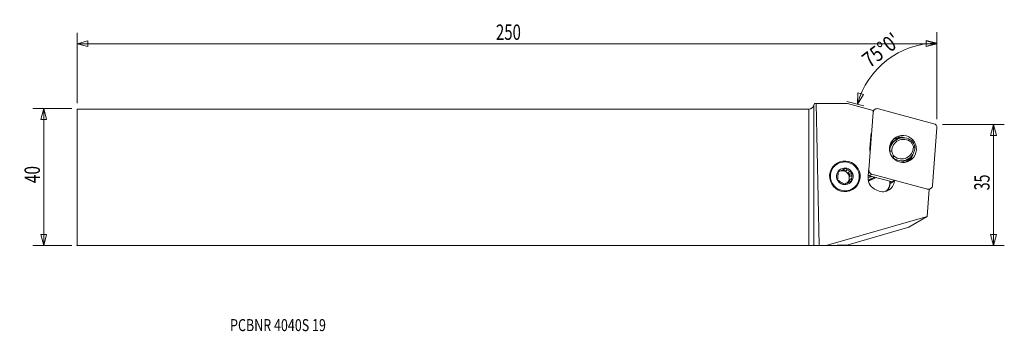
# Model space of a CAD drawing. Units: millimetres. Extents: x -231 to 57, y -45 to 46.
import ezdxf

# ---------------------------------------------------------------- set-up
doc = ezdxf.new("R2010")
doc.units = ezdxf.units.MM
doc.layers.get('0').update_dxf_attribs({"linetype": 'CONTINUOUS'})
for name, color, linetype in [('1', 4, 'CONTINUOUS'), ('2', 7, 'CONTINUOUS'), ('SK1', 4, 'CONTINUOUS'), ('SK2', 7, 'CONTINUOUS'), ('SK6', 5, 'CONTINUOUS')]:
    doc.layers.add(name, color=color, linetype=linetype)
doc.styles.add('iso_b_vert', font='simplex.shx')
doc.dimstyles.get("Standard").update_dxf_attribs({"dimtxt": 0.18, "dimasz": 0.18, "dimexe": 0.18, "dimexo": 0.0625, "dimgap": 0.09, "dimtad": 1, "dimzin": 0, "dimdsep": 52, "dimtxsty": 'Standard', "dimcen": 0.09, "dimadec": 0, "dimazin": 0, "dimtfac": 1, "dimtdec": 4, "dimtofl": 0, "dimtmove": 0, "dimatfit": 3, "dimfxl": 1, "dimtolj": 1, "dimtzin": 0, "dimarcsym": 0})

# ---------------------------------------------------------------- blocks, each defined once
blk = doc.blocks.new('DimnDraft3D1')
at = {"layer": 'SK2', "lineweight": 13}
for p, q in [((-215.439388, 20.075), (-226.776888, 20.075)), ((-223.601888, 20.075), (-224.452627, 16.899997)), ((-223.601888, 20.075), (-223.601888, -19.925)), ((-223.601888, 20.075), (-222.75115, 16.900003)), ((-222.75115, 16.900003), (-224.452627, 16.899997)), ((-224.452627, -16.750003), (-222.75115, -16.749997)), ((-223.601888, -19.925), (-224.452627, -16.750003)), ((-223.601888, -19.925), (-222.75115, -16.749997)), ((-215.439388, -19.925), (-226.776888, -19.925))]:
    blk.add_line(p, q, dxfattribs=at)
at = {"layer": 'SK2', "lineweight": 13, "insert": (-224.726888, -1.725), "char_height": 4.5, "attachment_point": 7, "rotation": 90, "line_spacing_factor": 1.084337, "style": 'iso_b_vert'}
blk.add_mtext('\\W0.7361;40', dxfattribs=at)
blk = doc.blocks.new('_CLOSED')
at = {"lineweight": -2}
for p, q in [((-1, 0.166667), (0, 0)), ((-1, 0.166667), (-1, -0.166667)), ((0, 0), (-1, -0.166667)), ((0, 0), (-1, 0))]:
    blk.add_line(p, q, dxfattribs=at)
blk = doc.blocks.new('DimnDraft3D2')
at = {"layer": '2', "lineweight": 13}
for p, q in [((39.085612, 15.425), (57.173112, 15.425)), ((53.998112, 15.425), (53.147373, 12.249997)), ((53.998112, -19.925), (53.998112, 15.425)), ((53.998112, 15.425), (54.84885, 12.250003)), ((54.84885, 12.250003), (53.147373, 12.249997)), ((53.147373, -16.750003), (54.84885, -16.749997)), ((53.998112, -19.925), (53.147373, -16.750003)), ((53.998112, -19.925), (54.84885, -16.749997)), ((1.456112, -19.925), (57.173112, -19.925))]:
    blk.add_line(p, q, dxfattribs=at)
at = {"layer": '2', "lineweight": 13, "insert": (52.873112, -3.813158), "char_height": 4.5, "attachment_point": 7, "rotation": 90, "line_spacing_factor": 1.084337, "style": 'iso_b_vert'}
blk.add_mtext('\\W0.6740;35', dxfattribs=at)
blk = doc.blocks.new('DimnDraft3D3')
at = {"layer": 'SK2', "lineweight": 13}
for p, q in [((-213.851888, 21.6625), (-213.851888, 42.219015)), ((37.498112, 17.0125), (37.498112, 42.219015)), ((-213.851888, 39.044015), (-210.676892, 39.894753)), ((-213.851888, 39.044015), (37.498112, 39.044015)), ((-213.851888, 39.044015), (-210.676885, 38.193276)), ((-210.676892, 39.894753), (-210.676885, 38.193276)), ((37.498112, 39.044015), (34.323108, 39.894753)), ((34.323115, 38.193276), (34.323108, 39.894753)), ((37.498112, 39.044015), (34.323115, 38.193276))]:
    blk.add_line(p, q, dxfattribs=at)
at = {"layer": 'SK2', "lineweight": 13, "insert": (-91.421625, 40.169015), "char_height": 4.5, "attachment_point": 7, "line_spacing_factor": 1.084337, "style": 'iso_b_vert'}
blk.add_mtext('\\W0.7138;250', dxfattribs=at)
blk = doc.blocks.new('DimnDraft3D4')
at = {"layer": '2', "lineweight": 13}
for p, q in [((37.498112, 17.0125), (37.498112, 42.385297)), ((37.498112, 39.210297), (34.296813, 39.95601)), ((34.352855, 38.255455), (34.296813, 39.95601)), ((37.498112, 39.210297), (34.352855, 38.255455)), ((14.255693, 21.375761), (14.363944, 24.660977)), ((14.255693, 21.375761), (15.992052, 24.166721)), ((14.363944, 24.660977), (15.992052, 24.166721)), ((16.082236, 20.88634), (11.188878, 22.197512))]:
    blk.add_line(p, q, dxfattribs=at)
blk.add_arc((37.498112, 15.147974), 24.062323, 90, 165, dxfattribs=at)
at = {"layer": '2', "lineweight": 13, "insert": (17.826912, 31.801657), "char_height": 4.5, "attachment_point": 7, "rotation": 37.5, "line_spacing_factor": 1.084337, "style": 'iso_b_vert'}
blk.add_mtext("\\W0.8292;75%%d0'", dxfattribs=at)

msp = doc.modelspace()

# ---------------------------------------------------------------- linework, layer by layer
at = {"layer": '1', "lineweight": 18}
for p, q in [((1.545, 21.111), (1.662, 21.544)), ((1.545, 21.111), (1.545, -19.93)), ((2.226, 21.544), (1.662, 21.544)), ((3.025, -19.954), (2.226, 21.544)), ((11.308, 21.544), (2.226, 21.544)), ((18.865, 19.519), (11.308, 21.544)), ((0, -19.925), (0, 19.925)), ((17.588, 2.158), (18.88, 18.975)), ((18.88, 18.975), (18.816, 18.938)), ((19.462, 19.903), (18.818, 19.532)), ((18.865, 19.519), (18.829, 19.046)), ((20.352, 20.019), (36.611, 15.663)), ((37.495, 14.413), (36.202, -2.404)), ((18.142, 12.053), (17.865, 8.447)), ((24.878, 11.045), (24.807, 11.004)), ((25.662, 11.014), (24.898, 10.573)), ((23.695, 7.595), (23.68, 7.586)), ((24.574, 5.722), (24.58, 5.726)), ((28.298, 4.909), (29.062, 5.35)), ((9.258, 1.88), (8.687, 1.55)), ((9.5, 1.934), (10.071, 2.264)), ((9.5, 1.934), (10.137, 2.234)), ((10.727, 2.575), (10.137, 2.234)), ((10.137, 2.234), (10.719, 1.828)), ((11.29, 2.158), (10.719, 1.828)), ((11.463, 1.308), (12.034, 1.638)), ((11.463, 1.308), (12.045, 0.902)), ((12.045, 0.902), (11.991, 0.195)), ((12.562, 0.525), (11.991, 0.195)), ((12.635, 1.243), (12.045, 0.902)), ((17.358, -0.099), (17.942, 0.027)), ((17.52, 2.012), (17.36, -0.072)), ((19.224, 0.023), (17.386, -0.848)), ((17.523, 2.121), (17.588, 2.158)), ((18.471, 0.908), (17.663, 0.441)), ((24.453, -1.378), (17.663, 0.441)), ((17.757, 0.416), (17.942, 0.027)), ((17.942, 0.027), (17.935, 0.056)), ((34.731, -3.449), (18.471, 0.908)), ((11.308, -1.67), (11.801, -1.386)), ((11.921, -0.708), (11.872, -1.352)), ((11.921, -0.708), (12.492, -0.378)), ((19.338, -0.008), (17.397, -0.918)), ((17.452, -1.185), (19.727, -0.112)), ((23.681, -1.855), (23.682, -1.855)), ((23.682, -1.855), (23.733, -1.185)), ((23.897, -1.229), (23.849, -1.855)), ((24.182, -1.61), (25.062, -1.043)), ((24.196, -1.428), (24.182, -1.61)), ((24.205, -1.312), (24.196, -1.428)), ((24.196, -1.428), (24.337, -1.465)), ((25.025, -0.946), (24.202, -1.567)), ((25.062, -1.043), (25.072, -0.915)), ((34.629, -11.448), (35.234, -3.585)), ((34.666, -3.486), (34.731, -3.449)), ((35.006, -3.525), (35.234, -3.585)), ((35.198, -3.576), (35.62, -3.333)), ((34.629, -11.448), (5.13, -19.953)), ((29.241, -14.559), (34.629, -11.448)), ((11.569, -19.751), (29.241, -14.559)), ((1.545, -19.93), (3.025, -19.954)), ((5.13, -19.953), (3.025, -19.954)), ((5.13, -19.953), (11.569, -19.751))]:
    msp.add_line(p, q, dxfattribs=at)
at = {"layer": '1', "lineweight": 18, "extrusion": (0, 0, -1)}
msp.add_arc((0, 21.525), 1.6, 195, 270, dxfattribs=at)
at = {"layer": '1', "lineweight": 18}
for centre, major_axis, start_param, end_param in [((20.058, 18.872), (-0.595, 1.031), -0.779935, 0.9653943), ((36.317, 14.515), (-0.595, 1.031), -2.1761984, -0.779935), ((21.703, 11.743), (-1.8, 3.118), 0.6757073, 0.9653943), ((27.662, 7.55), (2, -3.464), 1.9373463, -2.1009528), ((26.733, 7.819), (-1.981, 3.432), -0.8839923, -0.1309919), ((26.898, 7.109), (2, -3.464), 3.1415812, -2.7972017), ((27.726, 7.586), (-1.75, 3.031), -1.1921089, 1.0285024), ((26.682, 7.756), (-1.875, 3.248), 0.0000303, 0.1061943), ((27.062, 8.815), (2, -3.464), -1.2042463, 1.0406398), ((25.032, 6.837), (2.125, -3.681), 2.6578619, 2.6866272), ((25.326, 7.006), (-2.08, 3.603), -0.443445, -0.3956575), ((27.126, 8.851), (-1.75, 3.031), 1.9494838, -2.1130903), ((27.426, 8.219), (-1.625, 2.815), -1.9189236, -1.3862756), ((27.362, 8.182), (1.875, -3.248), 1.2096604, 1.7683258), ((21.425, 8.137), (-1.8, 3.118), 0.9653943, 1.2550813), ((27.362, 8.182), (1.875, -3.248), -1.9319323, -1.3732669), ((27.426, 8.219), (-1.625, 2.815), 1.2226691, 1.7553171), ((26.733, 7.819), (-1.981, 3.432), -3.0106543, -2.3218601), ((26.298, 8.373), (-2, 3.464), 2.7400243, -3.1415704), ((25.032, 6.837), (2.125, -3.681), 0.4549673, 0.4943846), ((25.326, 7.006), (-2.08, 3.603), -2.7459156, -2.6824803), ((10.53, 0.247), (-1.035, 1.793), 0.744053, 1.1867356), ((9.806, -0.171), (1.035, -1.793), 1.0519161, 3.0020596), ((10.53, 0.247), (-1.035, 1.793), -0.3031445, 0.139538), ((9.959, -0.083), (-1.035, 1.793), -0.9076595, -0.3031445), ((10.53, 0.247), (-1.035, 1.793), -1.3503421, -0.9076595), ((9.959, -0.083), (-1.035, 1.793), -1.9548571, -1.3503421), ((10.53, 0.247), (-1.035, 1.793), -2.3975396, -1.9548571), ((17.957, 1.588), (0.595, -1.031), -1.0123477, -0.779935), ((18.765, 2.055), (-0.595, 1.031), 0.9653943, 2.3616577), ((10.53, 0.247), (-1.035, 1.793), 1.7912506, 2.2339331), ((10.53, 0.247), (-1.035, 1.793), 2.8384481, -3.0020546), ((9.806, -0.171), (1.035, -1.793), 0.2055512, 1.0519156), ((9.959, -0.083), (-1.035, 1.793), -2.9798575, -2.3975396), ((20.833, -0.375), (1.756, -3.041), -2.1761984, -0.8485762), ((21.589, -0.741), (-1.756, 3.041), 2.0522057, -2.1761984), ((20.24, -1.52), (-1.742, 3.017), -2.9320201, -2.1862205), ((20.259, -1.509), (1.817, -3.146), 0.2949292, 0.9562719), ((35.025, -2.301), (-0.595, 1.031), 2.3616577, -2.1761984)]:
    msp.add_ellipse(centre, major_axis=major_axis, ratio=0.989133, start_param=start_param, end_param=end_param, dxfattribs=at)
for centre, major_axis in [((27.541, 8.285), (-1.981, 3.432)), ((10.569, 0.27), (2.25, -3.897)), ((10.557, 0.263), (2.117, -3.668)), ((10.557, 0.263), (1.221, -2.115))]:
    msp.add_ellipse(centre, major_axis=major_axis, ratio=0.989133, dxfattribs=at)
at = {"layer": '1', "lineweight": 18, "extrusion": (0, 0, -1)}
for centre, major_axis, ratio, start_param, end_param in [((24.213, -1.416), (0.013, 0.152), 0.107791, 3.0449368, -1.6558167), ((0, -19.932), (1.6, 0), 0.004363, -1.5707963, -0.2617994)]:
    msp.add_ellipse(centre, major_axis=major_axis, ratio=ratio, start_param=start_param, end_param=end_param, dxfattribs=at)
at = {"layer": '1', "lineweight": 18}
for points in [[(24.339, 10.662), (24.536, 10.833), (24.753, 10.981), (24.99, 11.107)], [(30.144, 10.638), (30.051, 10.53), (29.958, 10.423), (29.865, 10.315)], [(30.597, 8.77), (30.742, 8.77), (30.886, 8.77), (31.03, 8.77)], [(23.695, 7.595), (23.881, 7.619), (24.068, 7.644), (24.255, 7.668)], [(24.987, 6.122), (24.852, 5.99), (24.716, 5.858), (24.58, 5.726)], [(11.29, 2.158), (11.095, 2.299), (10.909, 2.438), (10.727, 2.575)], [(12.562, 0.525), (12.584, 0.768), (12.609, 1.007), (12.635, 1.243)], [(17.935, 0.056), (17.878, 0.175), (17.821, 0.294), (17.763, 0.414)], [(18.569, 0.198), (18.357, 0.15), (18.146, 0.103), (17.935, 0.056)], [(8.498, -0.03), (8.483, -0.269), (8.472, -0.5), (8.463, -0.726)], [(9.77, -1.663), (9.972, -1.8), (10.173, -1.931), (10.371, -2.059)], [(23.849, -1.855), (23.96, -1.773), (24.071, -1.691), (24.182, -1.61)]]:
    msp.add_open_spline(points, degree=3, dxfattribs=at)
for points, knots in [([(24.99, 11.107), (25.182, 11.186), (25.379, 11.25), (25.683, 11.32), (25.786, 11.339), (25.995, 11.369), (26.1, 11.38), (26.335, 11.394), (26.466, 11.395), (26.597, 11.39)], [0, 0, 0, 0, 0.3807166, 0.3807166, 0.5710749, 0.5710749, 0.7614332, 0.7614332, 1, 1, 1, 1]), ([(28.312, 4.4), (28.454, 4.482), (28.591, 4.574), (28.804, 4.738), (28.884, 4.805), (29.039, 4.947), (29.114, 5.021), (29.328, 5.252), (29.456, 5.416), (29.629, 5.678), (29.684, 5.768), (29.749, 5.887), (29.764, 5.914), (29.778, 5.94)], [0, 0, 0, 0, 0.2305576, 0.2305576, 0.3761115, 0.3761115, 0.5216654, 0.5216654, 0.8127732, 0.8127732, 0.9583272, 0.9583272, 1, 1, 1, 1]), ([(8.641, 1.591), (8.628, 1.472), (8.615, 1.352), (8.59, 1.113), (8.579, 0.993), (8.567, 0.873)], [0, 0, 0, 0, 0.5, 0.5, 1, 1, 1, 1]), ([(9.258, 1.88), (9.153, 1.83), (9.047, 1.781), (8.841, 1.685), (8.741, 1.637), (8.641, 1.591)], [0, 0, 0, 0, 0.5, 0.5, 1, 1, 1, 1]), ([(10.727, 2.575), (10.619, 2.524), (10.51, 2.472), (10.29, 2.368), (10.18, 2.315), (10.071, 2.264)], [0, 0, 0, 0, 0.5, 0.5, 1, 1, 1, 1]), ([(12.635, 1.243), (12.535, 1.307), (12.435, 1.372), (12.234, 1.504), (12.134, 1.571), (12.034, 1.638)], [0, 0, 0, 0, 0.5, 0.5, 1, 1, 1, 1]), ([(8.463, -0.726), (8.554, -0.795), (8.647, -0.865), (8.835, -1.005), (8.93, -1.074), (9.026, -1.144)], [0, 0, 0, 0, 0.5, 0.5, 1, 1, 1, 1]), ([(10.988, -1.769), (10.883, -1.819), (10.777, -1.869), (10.571, -1.965), (10.471, -2.012), (10.371, -2.059)], [0, 0, 0, 0, 0.5, 0.5, 1, 1, 1, 1]), ([(12.457, -1.074), (12.349, -1.126), (12.24, -1.178), (12.02, -1.282), (11.911, -1.334), (11.801, -1.386)], [0, 0, 0, 0, 0.5, 0.5, 1, 1, 1, 1]), ([(12.457, -1.074), (12.462, -0.961), (12.467, -0.845), (12.479, -0.613), (12.485, -0.496), (12.492, -0.378)], [0, 0, 0, 0, 0.5, 0.5, 1, 1, 1, 1]), ([(23.849, -1.855), (23.845, -1.858), (23.824, -1.86), (23.761, -1.86), (23.721, -1.858), (23.682, -1.855)], [0, 0, 0, 0, 0.5, 0.5, 1, 1, 1, 1])]:
    msp.add_open_spline(points, degree=3, knots=knots, dxfattribs=at)
msp.add_point((-213.852, -19.925), dxfattribs=at)
at = {"layer": 'SK1', "lineweight": 18}
for p, q in [((-213.852, 19.925), (0, 19.925)), ((-213.852, 19.925), (-213.852, -19.925)), ((0, -19.925), (0, 19.925)), ((-213.852, -19.925), (0, -19.925))]:
    msp.add_line(p, q, dxfattribs=at)

# ---------------------------------------------------------------- texts
at = {"layer": 'SK6', "lineweight": 13, "insert": (-169.138, -44.987), "char_height": 3.5, "attachment_point": 7, "line_spacing_factor": 1.084337, "style": 'iso_b_vert'}
msp.add_mtext('\\W0.7660;PCBNR 4040S 19', dxfattribs=at)

# ---------------------------------------------------------------- dimensions: what is measured, and where the dimension line sits
at = {"layer": '2', "lineweight": 13}
dim = msp.add_angular_dim_2l(base=(22.85, 34.238), line1=((37.498, 15.425), (37.498, 13.044)), line2=((36.616, 15.384), (17.616, 20.475)), dimstyle='Standard', override={"dimpost": '<>'}, dxfattribs=at)
dim.commit()
dim.dimension.update_dxf_attribs({"geometry": 'DimnDraft3D4', "text_midpoint": (20.11, 37.808)})
dim = msp.add_linear_dim(base=(53.998112, 15.425), p1=(1.456112, -19.925), p2=(39.085612, 15.425), angle=90, dimstyle='Standard', override={"dimtxt": 4.5, "dimasz": 3.175, "dimexe": 3.175, "dimexo": 1.5875, "dimgap": 2.25, "dimtad": 1, "dimtih": 0, "dimtoh": 0, "dimdec": 1, "dimzin": 8, "dimpost": '<>', "dimtxsty": 'iso_b_vert', "dimblk1": 'CLOSED', "dimblk2": 'CLOSED', "dimsah": 1, "dimclrd": 9, "dimclre": 150, "dimclrt": 43, "dimtm": -0.005, "dimtdec": 2, "dimtofl": 1, "dimtmove": 0}, dxfattribs=at)
dim.commit()
dim.dimension.update_dxf_attribs({"geometry": 'DimnDraft3D2', "text_midpoint": (53.998112, -2.25)})
at = {"layer": 'SK2', "lineweight": 13}
dim = msp.add_linear_dim(base=(37.498112, 39.044015), p1=(-213.851888, 21.6625), p2=(37.498112, 17.0125), dimstyle='Standard', override={"dimtxt": 4.5, "dimasz": 3.175, "dimexe": 3.175, "dimexo": 1.5875, "dimgap": 2.25, "dimtad": 1, "dimtih": 0, "dimdec": 1, "dimzin": 8, "dimpost": '<>', "dimtxsty": 'iso_b_vert', "dimblk1": 'CLOSED', "dimblk2": 'CLOSED', "dimsah": 1, "dimclrd": 9, "dimclre": 150, "dimclrt": 43, "dimtm": -0.005, "dimtdec": 2, "dimtofl": 1, "dimtmove": 0}, dxfattribs=at)
dim.commit()
dim.dimension.update_dxf_attribs({"geometry": 'DimnDraft3D3', "text_midpoint": (-88.176888, 39.044015)})
dim = msp.add_linear_dim(base=(-223.602, -19.925), p1=(-215.439, 20.075), p2=(-215.439, -19.925), angle=90, dimstyle='Standard', override={"dimtxt": 4.5, "dimasz": 3.175, "dimexe": 3.175, "dimexo": 1.5875, "dimgap": 2.25, "dimtad": 1, "dimtih": 0, "dimtoh": 0, "dimdec": 1, "dimzin": 8, "dimpost": '<>', "dimtxsty": 'iso_b_vert', "dimblk1": 'CLOSED', "dimblk2": 'CLOSED', "dimsah": 1, "dimclrd": 9, "dimclre": 150, "dimclrt": 43, "dimtm": -0.005, "dimtdec": 2, "dimtofl": 1, "dimtmove": 0}, dxfattribs=at)
dim.commit()
dim.dimension.update_dxf_attribs({"geometry": 'DimnDraft3D1', "text_midpoint": (-223.602, 0.075)})

doc.saveas('drawing.dxf')
